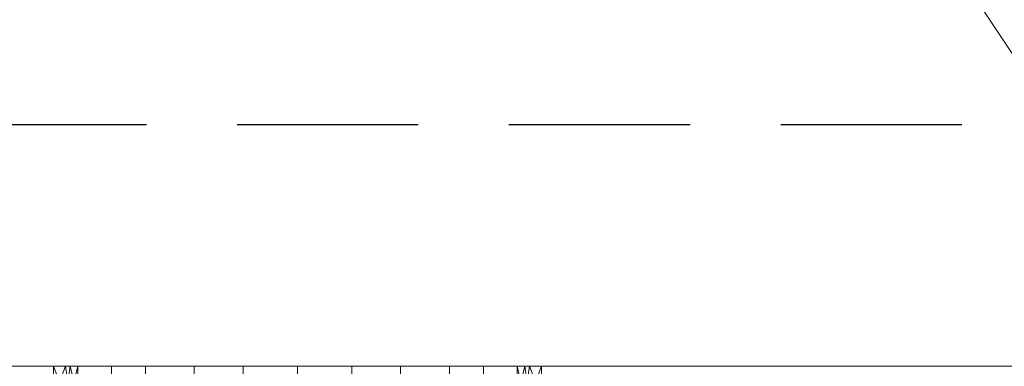
# Model space of a CAD drawing. Extents: x 0 to 709, y -1180 to 23.
# Drawn here: x 293 to 496, y -830 to -758 of the extents above; entities that cross this region are included whole.
import ezdxf

# ---------------------------------------------------------------- set-up
doc = ezdxf.new("R2010")
doc.units = 0
doc.header["$LTSCALE"] = 150
doc.header["$MEASUREMENT"] = 0
doc.linetypes.add('NASCOSTA', pattern=[0.375, 0.25, -0.125])
doc.layers.add('IQ_200_3D', color=1, linetype='CONTINUOUS')
doc.layers.add('IQ_204_2D', color=7, linetype='CONTINUOUS')

msp = doc.modelspace()

# ---------------------------------------------------------------- linework, layer by layer
at = {"layer": 'IQ_204_2D', "linetype": 'NASCOSTA'}
msp.add_line((0, -780), (700, -780), dxfattribs=at)

# ---------------------------------------------------------------- meshes
at = {"layer": 'IQ_200_3D', "lineweight": 9}
mesh = msp.add_polyface(dxfattribs=at)
corners = [(0, 0, 900), (0, -850, 900), (700, -850, 900), (700, 0, 900)]
mesh.append_faces([[corners[k] for k in face] for face in [(0, 1, 2, 3)]])
mesh = msp.add_polyface(dxfattribs=at)
corners = [(700, -850, 860), (0, -850, 860), (0, 0, 860), (700, 0, 860)]
mesh.append_faces([[corners[k] for k in face] for face in [(0, 1, 2, 3)]])
mesh = msp.add_polyface(dxfattribs=at)
corners = [(540, -830, 859.21), (540, -828.41, 859.21), (700, -828.41, 859.21), (700, -20, 859.21), (0, -20, 859.21), (0, -830, 859.21)]
mesh.append_faces([[corners[k] for k in face] for face in [(3, 4, 1, 2)]], dxfattribs={"vtx1": -1})
mesh.append_faces([[corners[k] for k in face] for face in [(5, 0, 1, 4)]], dxfattribs={"vtx2": -1})
mesh = msp.add_polyface(dxfattribs=at)
corners = [(540, -830, 200), (0, -830, 200), (0, -20, 200), (700, -20, 200), (700, -828.41, 200), (540, -828.41, 200)]
mesh.append_faces([[corners[k] for k in face] for face in [(5, 2, 3, 4)]], dxfattribs={"vtx0": -1})
mesh.append_faces([[corners[k] for k in face] for face in [(1, 2, 5, 0)]], dxfattribs={"vtx1": -1})
mesh = msp.add_polyface(dxfattribs=at)
corners = [(0, -830, 859.21), (0, -830, 200), (540, -830, 200), (540, -830, 859.21)]
mesh.append_faces([[corners[k] for k in face] for face in [(0, 1, 2, 3)]])
mesh = msp.add_polyface(dxfattribs=at)
corners = [(350, -830, 503.22), (400.48, -830, 503.22), (395.48, -830, 481.32), (381.47, -830, 463.75), (361.23, -830, 454.01), (338.77, -830, 454.01), (318.53, -830, 463.75), (304.52, -830, 481.32), (299.52, -830, 503.22)]
mesh.append_faces([[corners[k] for k in face] for face in [(0, 4, 5)]], dxfattribs={"vtx0": -1, "vtx2": -1})
mesh.append_faces([[corners[k] for k in face] for face in [(6, 7, 0, 5), (3, 4, 0, 2)]], dxfattribs={"vtx1": -1, "vtx2": -1})
mesh.append_faces([[corners[k] for k in face] for face in [(7, 8, 0), (0, 1, 2)]], dxfattribs={"vtx2": -1})
mesh = msp.add_polyface(dxfattribs=at)
corners = [(350, -830, 503.22), (299.52, -830, 503.22), (304.52, -830, 525.12), (318.53, -830, 542.68), (338.77, -830, 552.43), (361.23, -830, 552.43), (381.47, -830, 542.68), (395.48, -830, 525.12), (400.48, -830, 503.22)]
mesh.append_faces([[corners[k] for k in face] for face in [(0, 3, 4)]], dxfattribs={"vtx0": -1, "vtx2": -1})
mesh.append_faces([[corners[k] for k in face] for face in [(2, 3, 0, 1)]], dxfattribs={"vtx1": -1})
mesh.append_faces([[corners[k] for k in face] for face in [(5, 6, 0, 4)]], dxfattribs={"vtx1": -1, "vtx2": -1})
mesh.append_faces([[corners[k] for k in face] for face in [(7, 8, 0, 6)]], dxfattribs={"vtx2": -1})
mesh = msp.add_polyface(dxfattribs=at)
corners = [(299.52, -830, 503.22), (304.52, -830, 481.32), (318.53, -830, 463.75), (338.77, -830, 454.01), (361.23, -830, 454.01), (381.47, -830, 463.75), (395.48, -830, 481.32), (400.48, -830, 503.22), (400.48, -836.48, 503.22), (395.48, -836.48, 481.32), (381.47, -836.48, 463.75), (361.23, -836.48, 454.01), (338.77, -836.48, 454.01), (318.53, -836.48, 463.75), (304.52, -836.48, 481.32), (299.52, -836.48, 503.22), (397.06, -830, 488.23), (397.98, -836.48, 492.27), (371.35, -836.48, 458.88), (371.35, -830, 458.88), (388.48, -836.48, 472.53), (388.48, -830, 472.53), (350, -830, 454.01), (350, -836.48, 454.01), (328.65, -836.48, 458.88), (328.65, -830, 458.88), (302.94, -836.48, 488.23), (302.02, -830, 492.27), (311.52, -836.48, 472.53), (311.52, -830, 472.53)]
mesh.append_faces([[corners[k] for k in face] for face in [(17, 7, 8)]], dxfattribs={"vtx0": -1})
mesh.append_faces([[corners[k] for k in face] for face in [(9, 16, 17), (7, 17, 16), (1, 26, 27), (26, 1, 14), (15, 27, 26)]], dxfattribs={"vtx0": -1, "vtx1": -1})
mesh.append_faces([[corners[k] for k in face] for face in [(9, 6, 16)]], dxfattribs={"vtx0": -1, "vtx2": -1})
mesh.append_faces([[corners[k] for k in face] for face in [(9, 20, 21, 6), (19, 5, 10, 18), (18, 11, 4, 19), (20, 10, 5, 21), (3, 22, 23, 12), (12, 24, 25, 3), (22, 4, 11, 23), (29, 2, 13, 28), (2, 25, 24, 13), (1, 29, 28, 14)]], dxfattribs={"vtx1": -1, "vtx3": -1})
mesh.append_faces([[corners[k] for k in face] for face in [(15, 0, 27)]], dxfattribs={"vtx2": -1})
mesh = msp.add_polyface(dxfattribs=at)
corners = [(400.48, -830, 503.22), (395.48, -830, 525.12), (381.47, -830, 542.68), (361.23, -830, 552.43), (338.77, -830, 552.43), (318.53, -830, 542.68), (304.52, -830, 525.12), (299.52, -830, 503.22), (299.52, -836.48, 503.22), (304.52, -836.48, 525.12), (318.53, -836.48, 542.68), (338.77, -836.48, 552.43), (361.23, -836.48, 552.43), (381.47, -836.48, 542.68), (395.48, -836.48, 525.12), (400.48, -836.48, 503.22), (302.94, -830, 518.21), (302.02, -836.48, 514.17), (328.65, -836.48, 547.56), (328.65, -830, 547.56), (311.52, -836.48, 533.9), (311.52, -830, 533.9), (350, -830, 552.43), (350, -836.48, 552.43), (371.35, -836.48, 547.56), (371.35, -830, 547.56), (397.06, -836.48, 518.21), (397.98, -830, 514.17), (388.48, -836.48, 533.9), (388.48, -830, 533.9)]
mesh.append_faces([[corners[k] for k in face] for face in [(17, 7, 8)]], dxfattribs={"vtx0": -1})
mesh.append_faces([[corners[k] for k in face] for face in [(9, 16, 17), (7, 17, 16), (1, 26, 27), (26, 1, 14), (15, 27, 26)]], dxfattribs={"vtx0": -1, "vtx1": -1})
mesh.append_faces([[corners[k] for k in face] for face in [(9, 6, 16)]], dxfattribs={"vtx0": -1, "vtx2": -1})
mesh.append_faces([[corners[k] for k in face] for face in [(9, 20, 21, 6), (19, 5, 10, 18), (18, 11, 4, 19), (20, 10, 5, 21), (3, 22, 23, 12), (12, 24, 25, 3), (22, 4, 11, 23), (29, 2, 13, 28), (2, 25, 24, 13), (1, 29, 28, 14)]], dxfattribs={"vtx1": -1, "vtx3": -1})
mesh.append_faces([[corners[k] for k in face] for face in [(15, 0, 27)]], dxfattribs={"vtx2": -1})

doc.saveas('drawing.dxf')
